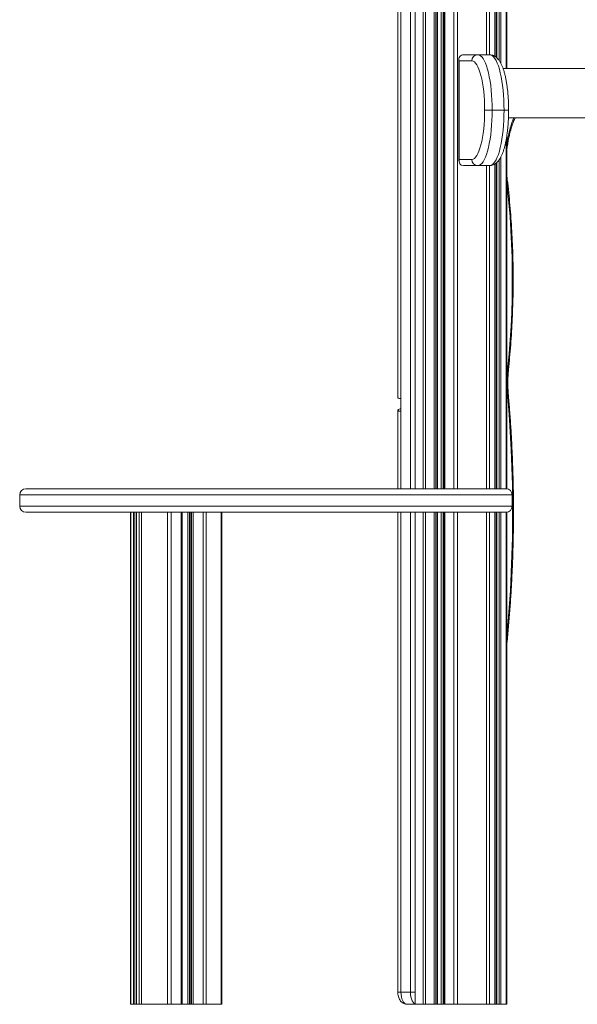
# Model space of a CAD drawing. Units: millimetres. Extents: x -1720 to 14359, y -5622 to 1437.
# Drawn here: x 11420 to 11873, y -573 to 227 of the extents above; entities that cross this region are included whole.
import ezdxf

# ---------------------------------------------------------------- set-up
doc = ezdxf.new("R2010")
doc.units = ezdxf.units.MM

msp = doc.modelspace()

# ---------------------------------------------------------------- linework, layer by layer
at = {"color": 7, "linetype": 'Continuous', "lineweight": 15}
for p, q in [((11741.43, 1077.12), (11741.43, -153.88)), ((11759.55, -153.88), (11759.55, 1077.12)), ((11765.15, 1077.12), (11765.15, -153.88)), ((11806.26, 197.66), (11806.26, 728.73)), ((11807.41, 729.32), (11807.41, 196.83)), ((11815.83, 187.73), (11815.83, 733.64)), ((11727.34, 264.48), (11727.34, -79.74)), ((11729.84, 265.65), (11729.84, -80.42)), ((11777.03, 195.2), (11777.03, 112.61)), ((11777.2, 193.91), (11777.2, 113.91)), ((11787.55, 193.91), (11777.2, 193.91)), ((11780.74, 198.91), (11792.38, 198.91)), ((11792.38, 198.91), (11802.04, 198.91)), ((11969.83, 187.73), (11812.91, 187.73)), ((11804.03, 153.91), (11797.91, 153.91)), ((11813.69, 153.91), (11804.03, 153.91)), ((11817.27, 147.73), (11969.83, 147.73)), ((11815.83, -153.91), (11815.83, 132.42)), ((11777.2, 113.91), (11787.55, 113.91)), ((11792.38, 108.91), (11780.74, 108.91)), ((11802.04, 108.91), (11792.38, 108.91)), ((11806.26, -153.88), (11806.26, 110.13)), ((11807.41, 110.96), (11807.41, -153.88)), ((11815.93, 100.82), (11815.83, 101.72)), ((11729.84, -80.42), (11729.84, -90.79)), ((11727.34, -90.1), (11727.34, -153.88)), ((11729.84, -88.46), (11728.01, -89.42)), ((11420.04, -158.88), (11420.04, -167.88)), ((11425.04, -153.88), (11815.26, -153.88)), ((11820.26, -167.88), (11820.26, -158.88)), ((11815.26, -172.88), (11425.04, -172.88)), ((11510.16, -172.88), (11510.16, -572.88)), ((11510.29, -172.88), (11510.29, -572.88)), ((11512.45, -172.88), (11512.45, -572.88)), ((11513.68, -172.88), (11513.68, -572.88)), ((11515, -172.88), (11515, -572.88)), ((11515.04, -172.88), (11515.04, -572.88)), ((11517.2, -172.88), (11517.2, -572.88)), ((11519.06, -172.88), (11519.06, -572.88)), ((11540.23, -172.88), (11540.23, -572.88)), ((11543.27, -172.88), (11543.27, -572.88)), ((11551.33, -172.88), (11551.33, -572.88)), ((11552.07, -572.88), (11552.07, -172.88)), ((11556.57, -172.88), (11556.57, -572.88)), ((11558.08, -172.88), (11558.08, -572.88)), ((11559.18, -172.88), (11559.18, -572.88)), ((11559.21, -172.88), (11559.21, -572.88)), ((11559.76, -172.88), (11559.76, -572.88)), ((11560.99, -172.88), (11560.99, -572.88)), ((11569.05, -172.88), (11569.05, -572.88)), ((11571.48, -172.88), (11571.48, -572.88)), ((11583.7, -172.88), (11583.7, -572.88)), ((11584.24, -572.88), (11584.24, -172.88)), ((11727.34, -172.88), (11727.34, -562.88)), ((11741.43, -172.88), (11741.43, -572.88)), ((11759.55, -572.88), (11759.55, -172.88)), ((11765.15, -172.88), (11765.15, -572.88)), ((11806.26, -572.88), (11806.26, -172.88)), ((11807.41, -172.88), (11807.41, -572.88)), ((11815.83, -572.88), (11815.83, -172.85)), ((11815.83, -282.01), (11816.05, -279.52)), ((11729.84, -562.88), (11737.64, -562.88)), ((11510.16, -572.88), (11510.29, -572.88)), ((11510.29, -572.88), (11512.45, -572.88)), ((11512.45, -572.88), (11513.68, -572.88)), ((11513.68, -572.88), (11515, -572.88)), ((11515, -572.88), (11515.04, -572.88)), ((11515.04, -572.88), (11517.2, -572.88)), ((11517.2, -572.88), (11519.06, -572.88)), ((11519.06, -572.88), (11540.23, -572.88)), ((11540.23, -572.88), (11543.27, -572.88)), ((11543.27, -572.88), (11551.33, -572.88)), ((11551.33, -572.88), (11552.07, -572.88)), ((11552.07, -572.88), (11556.57, -572.88)), ((11556.57, -572.88), (11558.08, -572.88)), ((11558.08, -572.88), (11559.18, -572.88)), ((11559.18, -572.88), (11559.21, -572.88)), ((11559.21, -572.88), (11559.76, -572.88)), ((11559.76, -572.88), (11560.99, -572.88)), ((11560.99, -572.88), (11569.05, -572.88)), ((11569.05, -572.88), (11571.48, -572.88)), ((11571.48, -572.88), (11583.7, -572.88)), ((11583.7, -572.88), (11584.24, -572.88)), ((11734.84, -572.88), (11741.43, -572.88)), ((11741.43, -572.88), (11741.57, -572.88)), ((11741.57, -572.88), (11747.9, -572.88)), ((11747.9, -572.88), (11749.76, -572.88)), ((11749.76, -572.88), (11756.99, -572.88)), ((11756.99, -572.88), (11758.35, -572.88)), ((11758.35, -572.88), (11759.42, -572.88)), ((11759.42, -572.88), (11759.55, -572.88)), ((11759.55, -572.88), (11762.68, -572.88)), ((11762.68, -572.88), (11764.2, -572.88)), ((11764.2, -572.88), (11765.15, -572.88)), ((11765.15, -572.88), (11765.65, -572.88)), ((11765.65, -572.88), (11772.87, -572.88)), ((11772.87, -572.88), (11775.91, -572.88)), ((11775.91, -572.88), (11799.52, -572.88)), ((11799.52, -572.88), (11801.95, -572.88)), ((11801.95, -572.88), (11806.12, -572.88)), ((11806.12, -572.88), (11806.26, -572.88)), ((11806.26, -572.88), (11807.41, -572.88)), ((11807.41, -572.88), (11807.91, -572.88)), ((11807.91, -572.88), (11809.76, -572.88)), ((11809.76, -572.88), (11811.12, -572.88)), ((11811.12, -572.88), (11815.29, -572.88)), ((11815.29, -572.88), (11815.83, -572.88))]:
    msp.add_line(p, q, dxfattribs=at)
at = {"color": 8, "linetype": 'Continuous', "lineweight": 15}
for p, q in [((11741.57, 1077.12), (11741.57, -153.88)), ((11747.9, 1077.12), (11747.9, -153.88)), ((11749.76, 1077.12), (11749.76, -153.88)), ((11756.99, 1077.12), (11756.99, -153.88)), ((11758.35, 1077.12), (11758.35, -153.88)), ((11759.42, 1077.12), (11759.42, -153.88)), ((11762.68, 1077.12), (11762.68, -153.88)), ((11764.2, 1077.12), (11764.2, -153.88)), ((11765.65, 1077.12), (11765.65, -153.88)), ((11772.87, 1077.12), (11772.87, -153.88)), ((11775.91, 1077.12), (11775.91, -153.88)), ((11737.64, -153.88), (11737.64, 818.16)), ((11806.12, 728.66), (11806.12, 197.74)), ((11807.91, 729.58), (11807.91, 196.38)), ((11809.76, 730.53), (11809.76, 194.23)), ((11811.12, 731.23), (11811.12, 191.92)), ((11815.29, 733.36), (11815.29, 187.73)), ((11799.52, 725.23), (11799.52, 198.91)), ((11801.95, 726.51), (11801.95, 198.91)), ((11813.69, 153.91), (11817.4, 153.91)), ((11815.29, 129.33), (11815.29, -153.88)), ((11809.76, 113.56), (11809.76, -153.88)), ((11811.12, 115.89), (11811.12, -153.88)), ((11799.52, 108.91), (11799.52, -153.88)), ((11801.95, 108.91), (11801.95, -153.88)), ((11806.12, 110.05), (11806.12, -153.88)), ((11807.91, 111.43), (11807.91, -153.88)), ((11729.84, -90.79), (11729.84, -153.88)), ((11820.26, -158.88), (11420.04, -158.88)), ((11420.04, -167.88), (11820.26, -167.88)), ((11729.84, -172.88), (11729.84, -562.88)), ((11737.64, -562.88), (11737.64, -172.88)), ((11741.57, -172.88), (11741.57, -572.88)), ((11747.9, -172.88), (11747.9, -572.88)), ((11749.76, -172.88), (11749.76, -572.88)), ((11756.99, -172.88), (11756.99, -572.88)), ((11758.35, -172.88), (11758.35, -572.88)), ((11759.42, -172.88), (11759.42, -572.88)), ((11762.68, -172.88), (11762.68, -572.88)), ((11764.2, -172.88), (11764.2, -572.88)), ((11765.65, -172.88), (11765.65, -572.88)), ((11772.87, -172.88), (11772.87, -572.88)), ((11775.91, -172.88), (11775.91, -572.88)), ((11799.52, -172.88), (11799.52, -572.88)), ((11801.95, -172.88), (11801.95, -572.88)), ((11806.12, -172.88), (11806.12, -572.88)), ((11807.91, -172.88), (11807.91, -572.88)), ((11809.76, -172.88), (11809.76, -572.88)), ((11811.12, -172.88), (11811.12, -572.88)), ((11815.29, -172.88), (11815.29, -572.88)), ((11729.84, -562.88), (11727.34, -562.88)), ((11741.43, -562.88), (11737.64, -562.88))]:
    msp.add_line(p, q, dxfattribs=at)
at = {"color": 7, "linetype": 'Continuous', "lineweight": 15, "flags": 128}
for points in [[(11797.91, 153.91), (11797.86, 157.83), (11797.71, 161.71), (11797.46, 165.52), (11797.12, 169.21), (11796.68, 172.76), (11796.16, 176.13), (11795.56, 179.28), (11794.87, 182.19), (11794.12, 184.83), (11793.31, 187.17), (11792.43, 189.18), (11791.52, 190.86), (11790.56, 192.18), (11789.57, 193.14), (11788.57, 193.71), (11787.55, 193.91)], [(11792.38, 198.91), (11793.46, 198.72), (11794.52, 198.14), (11795.57, 197.19), (11796.59, 195.87), (11797.57, 194.19), (11798.51, 192.17), (11799.4, 189.82), (11800.23, 187.16), (11800.99, 184.22), (11801.68, 181.03), (11802.29, 177.6), (11802.81, 173.97), (11803.24, 170.16), (11803.59, 166.22), (11803.83, 162.18), (11803.98, 158.06), (11804.03, 153.91)], [(11813.69, 153.91), (11813.64, 158.06), (11813.49, 162.18), (11813.24, 166.22), (11812.9, 170.16), (11812.47, 173.97), (11811.94, 177.6), (11811.34, 181.03), (11810.65, 184.22), (11809.89, 187.16), (11809.06, 189.82), (11808.17, 192.17), (11807.23, 194.19), (11806.25, 195.87), (11805.23, 197.19), (11804.18, 198.14), (11803.12, 198.72), (11802.04, 198.91)], [(11787.55, 113.91), (11788.57, 114.1), (11789.57, 114.68), (11790.56, 115.63), (11791.52, 116.95), (11792.43, 118.63), (11793.31, 120.65), (11794.12, 122.99), (11794.87, 125.62), (11795.56, 128.53), (11796.16, 131.68), (11796.68, 135.05), (11797.12, 138.6), (11797.46, 142.3), (11797.71, 146.1), (11797.86, 149.99), (11797.91, 153.91)], [(11804.03, 153.91), (11803.98, 149.75), (11803.83, 145.64), (11803.59, 141.59), (11803.24, 137.65), (11802.81, 133.85), (11802.29, 130.22), (11801.68, 126.79), (11800.99, 123.59), (11800.23, 120.65), (11799.4, 118), (11798.51, 115.65), (11797.57, 113.62), (11796.59, 111.95), (11795.57, 110.62), (11794.52, 109.67), (11793.46, 109.1), (11792.38, 108.91)], [(11802.04, 108.91), (11803.12, 109.1), (11804.18, 109.67), (11805.23, 110.62), (11806.25, 111.95), (11807.23, 113.62), (11808.17, 115.65), (11809.06, 118), (11809.89, 120.65), (11810.65, 123.59), (11811.34, 126.79), (11811.94, 130.22), (11812.47, 133.85), (11812.9, 137.65), (11813.24, 141.59), (11813.49, 145.64), (11813.64, 149.75), (11813.69, 153.91)], [(11729.84, -562.88), (11729.94, -564.83), (11730.22, -566.71), (11730.69, -568.44), (11731.31, -569.95), (11732.07, -571.2), (11732.93, -572.12), (11733.87, -572.69), (11734.84, -572.88)]]:
    msp.add_lwpolyline(points, dxfattribs=at)
at = {"color": 8, "linetype": 'Continuous', "lineweight": 15, "flags": 128}
for points in [[(11815.83, 100.57), (11815.9, 100.67), (11815.93, 100.82)], [(11816.81, -54.83), (11817.85, -43.86), (11818.71, -32.83), (11819.4, -21.74), (11819.92, -10.62), (11820.25, 0.52), (11820.41, 11.69), (11820.39, 22.86), (11820.19, 34.02), (11819.82, 45.16), (11819.26, 56.27), (11818.53, 67.35), (11817.63, 78.37), (11816.55, 89.32), (11815.83, 95.78)], [(11816.81, -54.83), (11817.2, -55.03), (11817.42, -55.22), (11817.45, -55.35)], [(11815.83, -274.67), (11816.72, -264.91), (11817.86, -250.73), (11818.8, -236.5), (11819.56, -222.22), (11820.12, -207.91), (11820.5, -193.58), (11820.68, -179.23), (11820.67, -164.87), (11820.47, -150.52), (11820.08, -136.18), (11819.51, -121.87), (11818.74, -107.6), (11817.78, -93.37), (11816.63, -79.2)], [(11816.63, -79.2), (11817.03, -79.03), (11817.24, -78.87), (11817.28, -78.77)], [(11815.83, -279.23), (11816.01, -279.4), (11816.05, -279.52)], [(11741.43, -572.59), (11740.73, -572.12), (11739.86, -571.2), (11739.1, -569.95), (11738.48, -568.44), (11738.02, -566.71), (11737.73, -564.83), (11737.64, -562.88)]]:
    msp.add_lwpolyline(points, dxfattribs=at)
at = {"color": 7, "linetype": 'Continuous', "lineweight": 15}
for centre, radius, start, end in [((11792.47, 193.99), 4.92, 91.01042, 180.97667), ((11792.47, 113.82), 4.92, 179.02371, 268.98988), ((11945.1, -67.96), 128.96, 174.157, 185.00051), ((11425.04, -158.88), 5, 90, 180), ((11815.26, -158.88), 5, 0, 90), ((11425.04, -167.88), 5, 180, 270), ((11815.26, -167.88), 5, 270, 0)]:
    msp.add_arc(centre, radius, start, end, dxfattribs=at)
at = {"color": 8, "linetype": 'Continuous', "lineweight": 15}
for centre, radius, start, end in [((11886.75, 120.39), 70.65, 157.23897, 164.22035), ((11922.63, 110.17), 107.96, 164.17842, 171.61271), ((11817.73, 138.48), 1.53, 350.65032, 47.58884)]:
    msp.add_arc(centre, radius, start, end, dxfattribs=at)
at = {"color": 7, "linetype": 'Continuous', "lineweight": 15}
for centre, major_axis, start_param, end_param in [((11782.03, 193.91), (3.97, -3.97), 2.487094, 4.057891), ((11782.03, 113.91), (3.97, 3.97), 2.225295, 3.796091)]:
    msp.add_ellipse(centre, major_axis=major_axis, ratio=0.767327, start_param=start_param, end_param=end_param, dxfattribs=at)
for points, knots in [([(11817.4, 153.91), (11817.39, 154.55), (11817.39, 156.41), (11817.31, 159.49), (11817.14, 163.11), (11816.89, 166.66), (11816.55, 170.13), (11816.14, 173.49), (11815.64, 176.71), (11815.07, 179.79), (11814.41, 182.7), (11813.68, 185.43), (11812.85, 187.98), (11811.93, 190.35), (11810.87, 192.52), (11809.72, 194.38), (11808.49, 195.9), (11807.23, 197.06), (11805.92, 197.94), (11804.53, 198.54), (11803.21, 198.86), (11802.38, 198.89), (11802.04, 198.91)], [0, 0, 0, 0, 0.028718, 0.083283, 0.137886, 0.192551, 0.247319, 0.302239, 0.35737, 0.412794, 0.468619, 0.525005, 0.582167, 0.640439, 0.700248, 0.761981, 0.814142, 0.859713, 0.90065, 0.938739, 0.975325, 1, 1, 1, 1]), ([(11802.04, 108.91), (11802.5, 108.93), (11803.48, 108.98), (11804.9, 109.41), (11806.26, 110.08), (11807.51, 110.98), (11808.68, 112.13), (11809.82, 113.58), (11810.91, 115.38), (11811.95, 117.52), (11812.9, 119.95), (11813.74, 122.59), (11814.48, 125.4), (11815.14, 128.38), (11815.71, 131.51), (11816.2, 134.78), (11816.61, 138.17), (11816.93, 141.67), (11817.17, 145.24), (11817.33, 148.87), (11817.39, 151.77), (11817.39, 153.45), (11817.4, 153.91)], [0, 0, 0, 0, 0.033797, 0.071524, 0.109777, 0.150103, 0.194225, 0.243939, 0.300076, 0.36051, 0.420865, 0.479708, 0.537262, 0.593887, 0.649857, 0.705367, 0.760545, 0.815491, 0.870272, 0.924943, 0.979546, 1, 1, 1, 1]), ([(11819.24, 138.23), (11819.41, 138.82), (11819.92, 140.53), (11820.85, 143.22), (11821.85, 145.81), (11822.53, 147.23), (11822.77, 147.73)], [0, 0, 0, 0, 0.171687, 0.497783, 0.822855, 1, 1, 1, 1]), ([(11815.83, 120.33), (11815.85, 120.58), (11816.03, 122.26), (11816.44, 125.31), (11817.14, 129.44), (11817.98, 133.44), (11818.71, 136.34), (11819.15, 137.91), (11819.24, 138.23)], [0, 0, 0, 0, 0.040051, 0.266142, 0.492029, 0.717596, 0.942775, 1, 1, 1, 1]), ([(11817.45, -55.35), (11817.64, -53.52), (11818.17, -48.23), (11818.93, -39.44), (11819.68, -28.95), (11820.28, -18.42), (11820.71, -7.86), (11820.99, 2.72), (11821.11, 13.32), (11821.07, 23.91), (11820.88, 34.5), (11820.52, 45.07), (11820.01, 55.62), (11819.33, 66.13), (11818.5, 76.6), (11817.52, 87.01), (11816.63, 95.07), (11816.07, 99.66), (11815.93, 100.82)], [0, 0, 0, 0, 0.035438, 0.102721, 0.170003, 0.237282, 0.304559, 0.371834, 0.439109, 0.506383, 0.573657, 0.640932, 0.708208, 0.775487, 0.842767, 0.910051, 0.977338, 1, 1, 1, 1]), ([(11817.28, -78.77), (11817.22, -78.01), (11817.04, -75.82), (11816.86, -72.16), (11816.78, -67.78), (11816.87, -63.4), (11817.09, -59.25), (11817.34, -56.58), (11817.45, -55.35)], [0, 0, 0, 0, 0.097202, 0.282837, 0.468557, 0.654309, 0.840032, 1, 1, 1, 1]), ([(11727.39, -79.74), (11727.37, -79.76), (11727.28, -79.93), (11727.7, -80.16), (11728.56, -80.38), (11729.44, -80.4), (11729.84, -80.42)], [0, 0, 0, 0, 0.060647, 0.397019, 0.72324, 1, 1, 1, 1]), ([(11816.05, -279.52), (11816.27, -277.26), (11816.91, -270.71), (11817.86, -259.83), (11818.84, -246.87), (11819.66, -233.86), (11820.32, -220.81), (11820.83, -207.74), (11821.17, -194.64), (11821.36, -181.54), (11821.39, -168.42), (11821.26, -155.32), (11820.97, -142.22), (11820.52, -129.13), (11819.92, -116.08), (11819.16, -103.05), (11818.28, -90.61), (11817.6, -82.53), (11817.28, -78.77)], [0, 0, 0, 0, 0.034192, 0.099126, 0.16406, 0.228993, 0.293924, 0.358854, 0.423784, 0.488713, 0.553641, 0.61857, 0.683499, 0.748428, 0.813358, 0.87829, 0.943222, 1, 1, 1, 1]), ([(11728.01, -89.42), (11727.84, -89.53), (11727.41, -89.79), (11727.25, -90.19), (11727.67, -90.54), (11728.57, -90.75), (11729.45, -90.78), (11729.84, -90.79)], [0, 0, 0, 0, 0.15322, 0.379067, 0.602009, 0.817919, 1, 1, 1, 1]), ([(11727.34, -562.88), (11727.35, -563.21), (11727.37, -564.13), (11727.57, -565.64), (11728.02, -567.38), (11728.7, -568.94), (11729.57, -570.26), (11730.56, -571.29), (11731.69, -572.09), (11732.93, -572.63), (11734, -572.86), (11734.65, -572.87), (11734.84, -572.88)], [0, 0, 0, 0, 0.067245, 0.188831, 0.314258, 0.446795, 0.558947, 0.663399, 0.763197, 0.860634, 0.957095, 1, 1, 1, 1])]:
    msp.add_open_spline(points, degree=3, knots=knots, dxfattribs=at)

doc.saveas('drawing.dxf')
